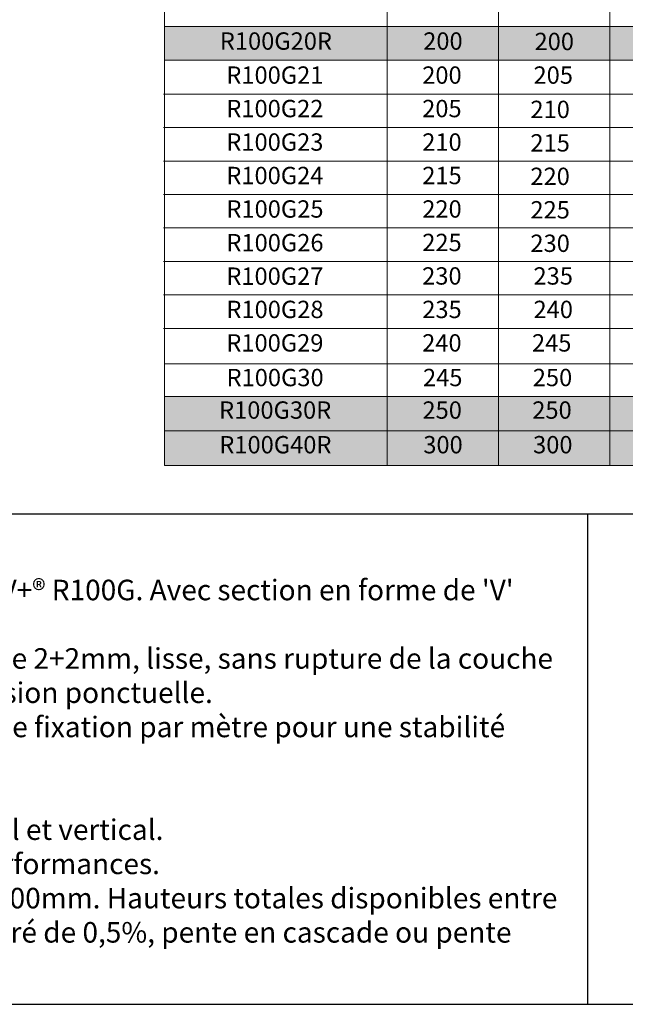
# Model space of a CAD drawing. Units: millimetres. Extents: x 0 to 3348, y 0 to 2315.
# Drawn here: x 1934 to 2641, y 0 to 1151 of the extents above; entities that cross this region are included whole.
import ezdxf

# ---------------------------------------------------------------- set-up
doc = ezdxf.new("R2010")
doc.units = ezdxf.units.MM
doc.layers.add('Description_FR', color=7, linetype='Continuous', lineweight=9)
doc.layers.add('Part_Channel', color=7, linetype='Continuous', lineweight=9)
doc.styles.add('Texto', font='GOTHIC.TTF')

msp = doc.modelspace()

# ---------------------------------------------------------------- hatches: boundary and pattern name
for points in [[(2102.93305, 1142.59839), (3143.14162, 1142.59839), (3143.14162, 1103.47596), (2102.93305, 1103.47596)], [(2102.93305, 710.18852), (3143.14161, 710.18852), (3143.14161, 629.77718), (2102.93305, 629.77718)]]:
    msp.add_hatch(color=252).paths.add_polyline_path(points)

# ---------------------------------------------------------------- linework, layer by layer
for p, q in [((2596.65243, 572.74498), (0, 572.74498)), ((3348.16183, 572.74498), (2596.65243, 572.74498)), ((2596.65243, 572.74498), (2596.65243, 0))]:
    msp.add_line(p, q)
at = {"ltscale": 25.4}
for p in [(0, 0), (1300.08412, 0)]:
    msp.add_line(p, (3348.16183, 0), dxfattribs=at)
at = {"layer": 'Part_Channel', "color": 0}
for p in [(2102.93305, 1619.50262), (2102.93305, 1616.64152)]:
    msp.add_line(p, (2102.93305, 629.77718), dxfattribs=at)
at = {"layer": 'Part_Channel', "color": 251}
for p, q in [((2362.97136, 1616.64152), (2362.98427, 629.77718)), ((2493.00352, 1616.64152), (2492.80754, 629.77718)), ((2623.03731, 629.77718), (2623.03731, 1616.64152)), ((2102.93305, 1142.59839), (3143.14161, 1142.59839)), ((2102.93305, 1103.47596), (3143.14161, 1103.47596)), ((2101.73331, 907.22618), (3141.94188, 907.22618)), ((2101.73331, 868.10688), (3141.94188, 868.10688)), ((2102.93305, 710.18852), (3143.14161, 710.18852)), ((2102.93305, 629.77718), (3143.14161, 629.77718))]:
    msp.add_line(p, q, dxfattribs=at)
at = {"layer": 'Part_Channel'}
for p, q in [((2102.93305, 1142.59839), (2102.93305, 1103.47596)), ((2102.93305, 629.77718), (3143.13741, 629.77718))]:
    msp.add_line(p, q, dxfattribs=at)
at = {"layer": 'Part_Channel', "color": 253}
for p, q in [((2102.93305, 1103.47596), (3143.14161, 1103.47596)), ((3141.94188, 1063.70338), (2101.73331, 1063.70338)), ((2101.73331, 1024.58408), (3141.94188, 1024.58408)), ((3141.94188, 985.46478), (2101.73331, 985.46478)), ((2101.73331, 946.34548), (3141.94188, 946.34548)), ((2101.73331, 828.98758), (3141.94188, 828.98758)), ((2101.73331, 789.86828), (3141.94188, 789.86828)), ((2102.93305, 748.48129), (3143.14161, 748.48129)), ((2102.93305, 710.18852), (3143.14161, 710.18852)), ((2102.93305, 669.99615), (3143.14161, 669.99615)), ((2102.93305, 669.99615), (3143.14162, 669.99615)), ((2102.93305, 629.77718), (3143.14161, 629.77718)), ((2102.93305, 629.77718), (3143.14161, 629.77718))]:
    msp.add_line(p, q, dxfattribs=at)

# ---------------------------------------------------------------- texts
at = {"layer": 'Description_FR', "insert": (780.60241, 286.37249), "char_height": 26.67902054, "width": 1805.6060299, "attachment_point": 4, "style": 'Texto'}
msp.add_mtext("{\\fCentury Gothic|b1|i1|c0|p34;Description}\\P{\\H0.89958x;Caniveau de drainage linéaire en béton polymère type ULMA modèle multi\\C0;V+®\\C256; R100G. Avec section en forme de 'V' optimisé V+ et effet auto nettoyant.\\PAvec feuillures de protéction latérale en acier galvanisé d'épaisseur réelle de 2+2mm, lisse, sans rupture de la couche protectrice de zinc, sans creux d'accumulation de l'eau pour éviter la corrosion ponctuelle.\\PSystème de  fixation rapide sans boulons ULMA RapidLock®, avec 8 points de fixation par mètre pour une stabilité mécanique supérieure.\\PClasse de Résistance jusqu'à D400, selon la norme NF-EN 1433.\\PAvec gorge pour joint d'étanchéité et emboîtement d'alignement horizontal et vertical.\\PConforme à la norme NF-EN 1433, avec marquage CE et Déclaration des Performances.\\PLargeur extérieure 136 mm, largeur intérieure 200mm et longueur totale 1000mm. Hauteurs totales disponibles entre 100mm et 300mm. Avec possibilité d'installation\\C0; sans pente, pente incorporé de 0,5%, pente en cascade ou pente mixte.}", dxfattribs=at)
at = {"layer": 'Part_Channel', "char_height": 20.281081, "attachment_point": 5, "style": 'Texto'}
for s, insert, width in [('{R100G20R}', (2232.95551, 1123.03718), 260.0449223), ('{200}', (2427.99959, 1123.03718), 130.0446146), ('{200}', (2558.0204, 1122.56473), 130.0338209), ('{R100G21}', (2231.75406, 1083.26303), 260.0415043), ('{200}', (2426.8639, 1083.26913), 129.8794758), ('{205}', (2556.82061, 1083.26303), 130.0339355), ('{R100G22}', (2231.75427, 1044.14373), 260.0419175), ('{205}', (2426.79455, 1044.14373), 130.018212), ('{210}', (2553.20211, 1043.18389), 130.0446146), ('{R100G23}', (2231.75448, 1005.02443), 260.0423306), ('{210}', (2426.87503, 1005.02443), 129.8572837), ('{215}', (2553.20211, 1004.06459), 130.0446146), ('{R100G24}', (2231.75468, 965.90513), 260.0427437), ('{215}', (2426.88614, 965.90515), 129.8350665), ('{220}', (2553.20211, 964.94529), 130.0446146), ('{R100G25}', (2231.85651, 926.78583), 260.2464015), ('{220}', (2426.8917, 926.78583), 129.8239722), ('{225}', (2553.20211, 925.82599), 130.0446146), ('{R100G26}', (2231.86769, 887.42088), 260.2687582), ('{225}', (2426.89727, 887.66653), 129.8129062), ('{230}', (2553.20211, 886.70669), 130.0446146), ('{R100G27}', (2231.75938, 848.29027), 260.0521333), ('{230}', (2426.79459, 848.54723), 130.0182972), ('{235}', (2556.82065, 848.54723), 130.0338503), ('{R100G28}', (2231.87873, 809.42793), 260.2908358), ('{235}', (2426.9084, 809.42793), 129.7907175), ('{240}', (2556.82066, 809.42793), 130.0338361), ('{R100G29}', (2231.75938, 770.30863), 260.0521333), ('{240}', (2426.79461, 770.30863), 130.0183256), ('{245}', (2555.01408, 770.30863), 126.4206575), ('{R100G30}', (2232.01163, 729.81429), 260.0521333), ('{245}', (2427.75297, 729.84067), 130.0183256), ('{250}', (2555.97245, 729.84067), 126.4206575), ('{R100G30R}', (2232.10806, 691.81042), 260.0521333), ('{250}', (2427.14329, 691.81042), 130.0183256), ('{250}', (2555.36277, 691.81042), 126.4206575), ('{R100G40R}', (2232.36031, 651.31609), 260.0521333), ('{300}', (2428.10165, 651.34246), 130.0183256), ('{300}', (2556.32113, 651.34246), 126.4206575)]:
    msp.add_mtext(s, dxfattribs=dict(at, insert=insert, width=width))

doc.saveas('drawing.dxf')
